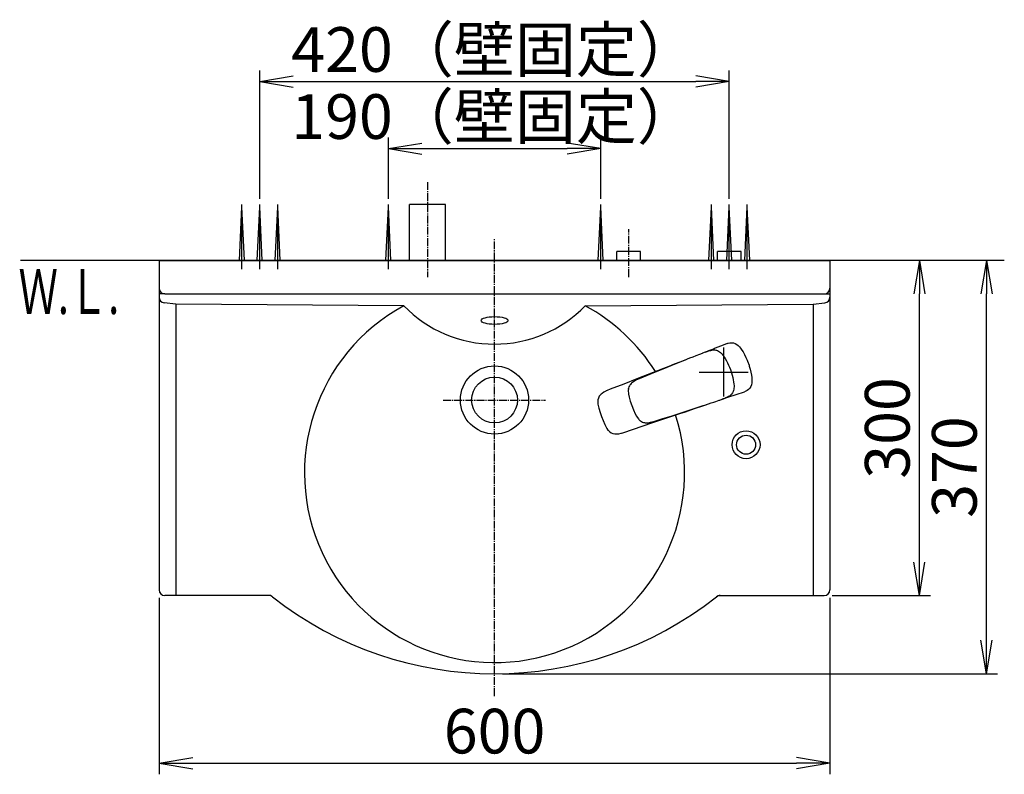
# Model space of a CAD drawing. Extents: x 17 to 2005, y 9 to 2519.
# Drawn here: x 209 to 1090, y 1844 to 2519 of the extents above; entities that cross this region are included whole.
import ezdxf
from ezdxf.enums import TextEntityAlignment as Align

# ---------------------------------------------------------------- set-up
doc = ezdxf.new("R2010")
doc.units = 0
doc.linetypes.add('EXLTYPE3', pattern=[10, 7, -1, 1, -1])
doc.layers.get('0').update_dxf_attribs({"linetype": 'CONTINUOUS'})
doc.layers.get('DEFPOINTS').update_dxf_attribs({"linetype": 'CONTINUOUS'})
doc.layers.add('化粧台', color=7, linetype='CONTINUOUS')
doc.layers.add('寸法', color=7, linetype='CONTINUOUS')
doc.styles.add('EXCADDIM1', font='monotxt', dxfattribs={"width": 0.84, "bigfont": 'extfont'})
doc.styles.add('EXCADSTD', font='monotxt', dxfattribs={"bigfont": 'extfont'})
doc.styles.get("Standard").update_dxf_attribs({"font": 'monotxt', "bigfont": 'extfont'})
doc.dimstyles.new('ISO-25', dxfattribs={"dimtxt": 2.5, "dimasz": 2.5, "dimexe": 1.25, "dimexo": 0.625, "dimtad": 1, "dimtxsty": 'STANDARD', "dimcen": 2.5, "dimazin": 3, "dimtfac": 1, "dimtmove": 0, "dimatfit": 3})

# ---------------------------------------------------------------- blocks, each defined once
blk = doc.blocks.new('EX_NORM')
at = {"color": 0, "linetype": 'CONTINUOUS'}
for q in [(-1, 0.167), (-1, 0), (-1, -0.167)]:
    blk.add_line((0, 0), q, dxfattribs=at)
blk = doc.blocks.new('*D15')
at = {"layer": 'DEFPOINTS', "color": 0}
for p in [(729, 2404), (539, 2352), (729, 2352)]:
    blk.add_point(p, dxfattribs=at)
at = {"layer": '寸法', "color": 3, "linetype": 'CONTINUOUS'}
for p, q in [((539, 2359), (539, 2414)), ((729, 2359), (729, 2414)), ((569, 2404), (699, 2404))]:
    blk.add_line(p, q, dxfattribs=at)
at = {"layer": '寸法', "color": 3, "xscale": 30, "yscale": 30, "zscale": 30, "rotation": 180}
blk.add_blockref('EX_NORM', (539, 2404), dxfattribs=at)
at = {"layer": '寸法', "color": 3, "xscale": 30, "yscale": 30, "zscale": 30}
blk.add_blockref('EX_NORM', (729, 2404), dxfattribs=at)
at = {"layer": '寸法', "color": 2, "insert": (634, 2427.5), "char_height": 40, "attachment_point": 5, "style": 'EXCADDIM1'}
blk.add_mtext('190（壁固定）', dxfattribs=at)
blk = doc.blocks.new('*D16')
at = {"layer": 'DEFPOINTS', "color": 0}
for p in [(844, 2464), (424, 2352), (844, 2352)]:
    blk.add_point(p, dxfattribs=at)
at = {"layer": '寸法', "color": 3, "linetype": 'CONTINUOUS'}
for p, q in [((424, 2359), (424, 2474)), ((844, 2359), (844, 2474)), ((454, 2464), (814, 2464))]:
    blk.add_line(p, q, dxfattribs=at)
at = {"layer": '寸法', "color": 3, "xscale": 30, "yscale": 30, "zscale": 30, "rotation": 180}
blk.add_blockref('EX_NORM', (424, 2464), dxfattribs=at)
at = {"layer": '寸法', "color": 3, "xscale": 30, "yscale": 30, "zscale": 30}
blk.add_blockref('EX_NORM', (844, 2464), dxfattribs=at)
at = {"layer": '寸法', "color": 2, "insert": (634, 2487.5), "char_height": 40, "attachment_point": 5, "style": 'EXCADDIM1'}
blk.add_mtext('420（壁固定）', dxfattribs=at)
blk = doc.blocks.new('*D17')
at = {"layer": 'DEFPOINTS', "color": 0}
for p in [(934, 2304), (1014, 2304), (929, 2004)]:
    blk.add_point(p, dxfattribs=at)
at = {"layer": '寸法', "color": 3, "linetype": 'CONTINUOUS'}
for p, q in [((1014, 2034), (1014, 2274)), ((936, 2004), (1024, 2004))]:
    blk.add_line(p, q, dxfattribs=at)
at = {"layer": '寸法', "color": 3, "xscale": 30, "yscale": 30, "zscale": 30}
for p, rotation in [((1014, 2304), 90), ((1014, 2004), 270)]:
    blk.add_blockref('EX_NORM', p, dxfattribs=dict(at, rotation=rotation))
at = {"layer": '寸法', "color": 2, "insert": (990.5, 2154), "char_height": 40, "attachment_point": 5, "rotation": 90, "style": 'EXCADDIM1'}
blk.add_mtext('300', dxfattribs=at)
blk = doc.blocks.new('*D18')
at = {"layer": 'DEFPOINTS', "color": 0}
for p in [(934, 2304), (1074, 2304), (634, 1934)]:
    blk.add_point(p, dxfattribs=at)
at = {"layer": '寸法', "color": 3, "linetype": 'CONTINUOUS'}
for p, q in [((1074, 1964), (1074, 2274)), ((641, 1934), (1084, 1934))]:
    blk.add_line(p, q, dxfattribs=at)
at = {"layer": '寸法', "color": 3, "xscale": 30, "yscale": 30, "zscale": 30}
for p, rotation in [((1074, 2304), 90), ((1074, 1934), 270)]:
    blk.add_blockref('EX_NORM', p, dxfattribs=dict(at, rotation=rotation))
at = {"layer": '寸法', "color": 2, "insert": (1050.5, 2119), "char_height": 40, "attachment_point": 5, "rotation": 90, "style": 'EXCADDIM1'}
blk.add_mtext('370', dxfattribs=at)
blk = doc.blocks.new('*D19')
at = {"layer": 'DEFPOINTS', "color": 0}
for p in [(334, 2009), (934, 2009), (934, 1854)]:
    blk.add_point(p, dxfattribs=at)
at = {"layer": '寸法', "color": 3, "linetype": 'CONTINUOUS'}
for p, q in [((334, 2002), (334, 1844)), ((934, 2002), (934, 1844)), ((364, 1854), (904, 1854))]:
    blk.add_line(p, q, dxfattribs=at)
at = {"layer": '寸法', "color": 3, "xscale": 30, "yscale": 30, "zscale": 30, "rotation": 180}
blk.add_blockref('EX_NORM', (334, 1854), dxfattribs=at)
at = {"layer": '寸法', "color": 3, "xscale": 30, "yscale": 30, "zscale": 30}
blk.add_blockref('EX_NORM', (934, 1854), dxfattribs=at)
at = {"layer": '寸法', "color": 2, "insert": (634, 1877.5), "char_height": 40, "attachment_point": 5, "style": 'EXCADDIM1'}
blk.add_mtext('600', dxfattribs=at)

msp = doc.modelspace()

# ---------------------------------------------------------------- linework, layer by layer
at = {"layer": '化粧台', "color": 6, "linetype": 'EXLTYPE3'}
for p, q in [((574, 2374), (574, 2289)), ((754, 2289), (754, 2332)), ((634, 1914), (634, 2324)), ((587.9, 2179), (679.5, 2179))]:
    msp.add_line(p, q, dxfattribs=at)
at = {"layer": '化粧台', "color": 6, "linetype": 'CONTINUOUS'}
for p, q in [((405.75, 2304), (408, 2352)), ((408, 2296.1), (408, 2354)), ((410.25, 2304), (408, 2352)), ((421.75, 2304), (424, 2352)), ((424, 2296.1), (424, 2354)), ((426.25, 2304), (424, 2352)), ((437.75, 2304), (440, 2352)), ((440, 2296.1), (440, 2354)), ((442.25, 2304), (440, 2352)), ((536.75, 2304), (539, 2352)), ((539, 2296.1), (539, 2354)), ((541.25, 2304), (539, 2352)), ((726.75, 2304), (729, 2352)), ((729, 2296.1), (729, 2354)), ((731.25, 2304), (729, 2352)), ((825.75, 2304), (828, 2352)), ((828, 2296.1), (828, 2354)), ((830.25, 2304), (828, 2352)), ((841.75, 2304), (844, 2352)), ((844, 2296.1), (844, 2354)), ((846.25, 2304), (844, 2352)), ((857.75, 2304), (860, 2352)), ((860, 2296.1), (860, 2354)), ((862.25, 2304), (860, 2352)), ((764.5, 2312), (743.5, 2312)), ((743.5, 2304), (743.5, 2312)), ((764.5, 2304), (764.5, 2312)), ((854.5, 2312), (833.5, 2312)), ((833.5, 2304), (833.5, 2312)), ((854.5, 2304), (854.5, 2312)), ((840.1, 2228.81), (836.25, 2227.29)), ((842.03, 2229.52), (840.1, 2228.81)), ((842.03, 2229.52), (843.01, 2229.82)), ((843.01, 2229.82), (844.43, 2230.13)), ((844.43, 2230.13), (845.87, 2230.26)), ((845.87, 2230.26), (847.66, 2230.07)), ((845.87, 2230.26), (847.66, 2230.07)), ((847.66, 2230.07), (849.39, 2229.48)), ((849.39, 2229.48), (850.74, 2228.69)), ((850.74, 2228.69), (852, 2227.66)), ((817.25, 2219.78), (814.12, 2218.57)), ((819.75, 2220.74), (817.25, 2219.78)), ((820.13, 2220.89), (819.75, 2220.74)), ((822.37, 2221.71), (820.13, 2220.89)), ((822.37, 2221.71), (823.44, 2222.05)), ((823.6, 2222.18), (822.53, 2221.76)), ((823.78, 2222.2), (823.34, 2222.02)), ((825.43, 2222.9), (823.6, 2222.18)), ((825.73, 2222.92), (823.78, 2222.2)), ((827.07, 2223.54), (825.43, 2222.9)), ((825.73, 2222.92), (827.52, 2223.46)), ((830.57, 2224.94), (827.07, 2223.54)), ((827.52, 2223.46), (828.51, 2223.67)), ((828.51, 2223.67), (829.44, 2223.79)), ((829.44, 2223.79), (830.4, 2223.82)), ((830.4, 2223.82), (831.18, 2223.78)), ((831.49, 2225.31), (830.57, 2224.94)), ((831.18, 2223.78), (831.97, 2223.66)), ((836.25, 2227.29), (831.49, 2225.31)), ((831.97, 2223.66), (832.65, 2223.49)), ((832.65, 2223.49), (833.33, 2223.26)), ((833.33, 2223.26), (834.27, 2222.82)), ((834.27, 2222.82), (835.16, 2222.27)), ((835.16, 2222.27), (836.01, 2221.62)), ((836.01, 2221.62), (836.8, 2220.89)), ((836.8, 2220.89), (837.6, 2220.02)), ((837.6, 2220.02), (838.34, 2219.11)), ((839, 2182), (839, 2226)), ((852, 2227.66), (853.03, 2226.6)), ((853.03, 2226.6), (853.99, 2225.45)), ((853.99, 2225.45), (855.22, 2223.76)), ((855.22, 2223.76), (856.36, 2221.99)), ((856.36, 2221.99), (857.68, 2219.64)), ((857.68, 2219.64), (858.87, 2217.18)), ((794.82, 2210.99), (789.94, 2209.09)), ((805.77, 2215.16), (791.59, 2209.5)), ((799.7, 2212.89), (794.82, 2210.99)), ((804.58, 2214.78), (799.7, 2212.89)), ((805.72, 2215.16), (803.76, 2214.36)), ((806.97, 2215.71), (804.58, 2214.78)), ((808.52, 2216.31), (805.72, 2215.16)), ((808.54, 2216.32), (806.97, 2215.71)), ((811.31, 2217.45), (808.52, 2216.31)), ((814.12, 2218.57), (811.31, 2217.45)), ((838.34, 2219.11), (838.96, 2218.26)), ((838.96, 2218.26), (839.79, 2217.04)), ((839.79, 2217.04), (840.41, 2216.05)), ((840.41, 2216.05), (841.57, 2214.02)), ((841.57, 2214.02), (842.52, 2212.17)), ((842.52, 2212.17), (843.39, 2210.29)), ((858.87, 2217.18), (859.97, 2214.62)), ((859.97, 2214.62), (860.26, 2213.87)), ((860.26, 2213.87), (861.62, 2210.11)), ((785.07, 2207.19), (761.37, 2197.93)), ((777.6, 2203.88), (770.55, 2200.99)), ((784.6, 2206.71), (777.6, 2203.88)), ((791.59, 2209.5), (784.6, 2206.71)), ((789.94, 2209.09), (785.07, 2207.19)), ((817, 2204), (861, 2204)), ((843.39, 2210.29), (844.19, 2208.38)), ((844.19, 2208.38), (845.03, 2206.19)), ((845.03, 2206.19), (845.98, 2203.39)), ((845.98, 2203.39), (846.62, 2201.24)), ((861.62, 2210.11), (861.89, 2209.34)), ((861.89, 2209.34), (862.69, 2206.68)), ((862.69, 2206.68), (863.36, 2204.03)), ((863.36, 2204.03), (863.86, 2201.38)), ((749.54, 2193.29), (737.54, 2188.59)), ((761.37, 2197.93), (749.54, 2193.29)), ((756.14, 2193.64), (755.58, 2193.01)), ((756.77, 2194.24), (756.14, 2193.64)), ((758.2, 2195.33), (756.77, 2194.24)), ((758.31, 2195.4), (758.2, 2195.33)), ((759.95, 2196.37), (758.31, 2195.4)), ((761.12, 2196.96), (759.95, 2196.37)), ((763.48, 2198.01), (761.12, 2196.96)), ((770.55, 2200.99), (763.48, 2198.01)), ((846.62, 2201.24), (847.17, 2199.07)), ((847.17, 2199.07), (847.56, 2197.2)), ((847.56, 2197.2), (847.88, 2195.32)), ((847.88, 2195.32), (848.14, 2193.05)), ((863.86, 2201.38), (864.13, 2199.29)), ((864.17, 2194.23), (863.86, 2192.63)), ((864.13, 2199.29), (864.27, 2197.2)), ((864.28, 2195.7), (864.17, 2194.23)), ((864.27, 2197.2), (864.28, 2195.7)), ((730.13, 2184.97), (729.29, 2184.23)), ((730.13, 2184.97), (729.29, 2184.23)), ((731.73, 2185.99), (730.13, 2184.97)), ((733.52, 2186.91), (731.73, 2185.99)), ((733.52, 2186.91), (733.95, 2187.1)), ((734.86, 2187.51), (733.95, 2187.1)), ((734.86, 2187.51), (733.95, 2187.1)), ((737.54, 2188.59), (734.86, 2187.51)), ((753.62, 2187.84), (753.59, 2187)), ((753.59, 2187), (753.71, 2185.27)), ((753.7, 2188.66), (753.62, 2187.84)), ((753.85, 2189.37), (753.7, 2188.66)), ((753.85, 2189.37), (753.7, 2188.66)), ((753.71, 2185.27), (753.89, 2184.09)), ((753.85, 2189.37), (753.9, 2189.67)), ((754.23, 2190.69), (753.9, 2189.67)), ((754.68, 2191.69), (754.23, 2190.69)), ((755.09, 2192.35), (754.68, 2191.69)), ((755.58, 2193.01), (755.09, 2192.35)), ((840.75, 2180.81), (851.86, 2184.4)), ((846.9, 2185.37), (846.11, 2184.26)), ((847.5, 2186.61), (846.9, 2185.37)), ((847.82, 2187.6), (847.5, 2186.61)), ((848.04, 2188.62), (847.82, 2187.6)), ((848.18, 2189.73), (848.04, 2188.62)), ((848.14, 2193.05), (848.2, 2192.13)), ((848.23, 2190.85), (848.18, 2189.73)), ((848.2, 2192.13), (848.23, 2190.85)), ((851.86, 2184.4), (855.79, 2185.7)), ((855.79, 2185.7), (857.73, 2186.4)), ((858.67, 2186.8), (857.73, 2186.4)), ((859.96, 2187.47), (858.67, 2186.8)), ((861.14, 2188.31), (859.96, 2187.47)), ((862.39, 2189.59), (861.14, 2188.31)), ((863.34, 2191.15), (862.39, 2189.59)), ((863.86, 2192.63), (863.34, 2191.15)), ((726.45, 2179.1), (726.34, 2177.31)), ((726.34, 2177.31), (726.34, 2177.17)), ((726.34, 2177.17), (726.49, 2175.34)), ((726.86, 2180.8), (726.45, 2179.1)), ((727.62, 2182.35), (726.86, 2180.8)), ((728.7, 2183.72), (727.62, 2182.35)), ((728.7, 2183.72), (729.29, 2184.23)), ((753.89, 2184.09), (754.4, 2181.68)), ((754.4, 2181.68), (755.46, 2177.84)), ((755.46, 2177.84), (756.72, 2174.05)), ((823.08, 2174.82), (825.48, 2175.59)), ((825.48, 2175.59), (827.87, 2176.37)), ((827.87, 2176.37), (830.26, 2177.17)), ((830.26, 2177.17), (831.85, 2177.71)), ((831.85, 2177.71), (835.02, 2178.8)), ((835.02, 2178.8), (835.4, 2178.93)), ((835.4, 2178.93), (837.56, 2179.71)), ((838.62, 2180.14), (837.56, 2179.71)), ((837.8, 2179.81), (838.89, 2180.18)), ((838.61, 2180.13), (839.03, 2180.28)), ((838.89, 2180.18), (840.75, 2180.81)), ((839.03, 2180.28), (840.71, 2180.86)), ((842.18, 2181.46), (840.71, 2180.86)), ((842.9, 2181.81), (842.18, 2181.46)), ((843.8, 2182.31), (842.9, 2181.81)), ((844.66, 2182.89), (843.8, 2182.31)), ((845.42, 2183.53), (844.66, 2182.89)), ((846.11, 2184.26), (845.42, 2183.53)), ((726.49, 2175.34), (726.71, 2174.1)), ((726.71, 2174.1), (727.32, 2171.65)), ((727.32, 2171.65), (728.44, 2167.91)), ((728.44, 2167.91), (729.7, 2164.22)), ((756.72, 2174.05), (758.19, 2170.34)), ((758.19, 2170.34), (759.85, 2166.72)), ((759.85, 2166.72), (761, 2164.54)), ((775.63, 2158.75), (799.74, 2166.89)), ((791.9, 2164.62), (799.07, 2166.96)), ((799.07, 2166.96), (806.22, 2169.32)), ((799.74, 2166.89), (804.69, 2168.57)), ((804.69, 2168.57), (809.65, 2170.25)), ((806.22, 2169.32), (820.72, 2174.09)), ((809.65, 2170.25), (814.61, 2171.93)), ((814.61, 2171.93), (819.56, 2173.61)), ((818.73, 2173.43), (820.68, 2174.06)), ((819.56, 2173.61), (821.99, 2174.44)), ((820.68, 2174.06), (823.08, 2174.82)), ((821.99, 2174.44), (823.61, 2174.99)), ((729.7, 2164.22), (731.1, 2160.58)), ((731.1, 2160.58), (732.65, 2157)), ((748.62, 2149.69), (775.63, 2158.75)), ((761, 2164.54), (761.62, 2163.53)), ((761.62, 2163.53), (762.64, 2162.13)), ((762.64, 2162.13), (763.2, 2161.5)), ((763.2, 2161.5), (763.8, 2160.92)), ((763.8, 2160.92), (764.37, 2160.47)), ((763.8, 2160.92), (764.37, 2160.47)), ((764.37, 2160.47), (764.6, 2160.28)), ((764.6, 2160.28), (765.5, 2159.71)), ((765.5, 2159.71), (766.49, 2159.23)), ((766.49, 2159.23), (767.23, 2158.99)), ((767.23, 2158.99), (768.03, 2158.8)), ((768.03, 2158.8), (768.87, 2158.67)), ((768.87, 2158.67), (769.73, 2158.62)), ((769.73, 2158.62), (771.53, 2158.7)), ((771.53, 2158.7), (771.66, 2158.72)), ((771.66, 2158.72), (773.54, 2159.03)), ((773.54, 2159.03), (774.81, 2159.33)), ((774.81, 2159.33), (777.36, 2160.06)), ((777.36, 2160.06), (784.64, 2162.31)), ((784.64, 2162.31), (791.9, 2164.62)), ((732.65, 2157), (733.76, 2154.72)), ((733.76, 2154.72), (734.39, 2153.64)), ((734.39, 2153.64), (735.45, 2152.14)), ((735.45, 2152.14), (735.54, 2152.03)), ((735.54, 2152.03), (736.77, 2150.73)), ((736.77, 2150.73), (738.18, 2149.7)), ((738.18, 2149.7), (739.76, 2148.99)), ((745.25, 2148.84), (747.21, 2149.29)), ((747.21, 2149.29), (747.67, 2149.42)), ((747.67, 2149.42), (748.62, 2149.69)), ((747.67, 2149.42), (748.62, 2149.69)), ((739.76, 2148.99), (741.47, 2148.64)), ((741.47, 2148.64), (742.25, 2148.62)), ((742.25, 2148.62), (743.37, 2148.6)), ((742.25, 2148.62), (743.37, 2148.6)), ((743.37, 2148.6), (745.25, 2148.84))]:
    msp.add_line(p, q, dxfattribs=at)
at = {"layer": '化粧台', "color": 2, "linetype": 'CONTINUOUS'}
for p, q in [((590, 2354), (558, 2354)), ((558, 2304), (558, 2354)), ((590, 2304), (590, 2354)), ((334, 2304), (334, 2009)), ((334, 2304), (934, 2304)), ((934, 2304), (934, 2009)), ((339, 2274), (929, 2274)), ((432.26, 2004), (339, 2004)), ((835.74, 2004), (929, 2004))]:
    msp.add_line(p, q, dxfattribs=at)
at = {"layer": '化粧台', "color": 7, "linetype": 'CONTINUOUS'}
msp.add_line((1090, 2304), (210, 2304), dxfattribs=at)
at = {"layer": '化粧台', "color": 1, "linetype": 'CONTINUOUS'}
for p, q in [((339, 2274), (334, 2274)), ((929, 2274), (934, 2274)), ((349, 2264.9), (338.5, 2265.96)), ((349, 2264.9), (349, 2004)), ((552.85, 2263.38), (349, 2264.9)), ((715.15, 2263.38), (919, 2264.9)), ((919, 2264.9), (929.5, 2265.96)), ((919, 2264.9), (919, 2004)), ((434, 2004), (432.26, 2004)), ((834, 2004), (835.74, 2004))]:
    msp.add_line(p, q, dxfattribs=at)
at = {"layer": '化粧台', "color": 2, "linetype": 'CONTINUOUS'}
for radius in [30.5, 20.5]:
    msp.add_circle((634, 2179), radius, dxfattribs=at)
at = {"layer": '化粧台', "color": 6, "linetype": 'CONTINUOUS'}
for radius in [12.5, 8.5]:
    msp.add_circle((859, 2139), radius, dxfattribs=at)
at = {"layer": '化粧台', "color": 2, "linetype": 'CONTINUOUS'}
for centre, radius, start, end in [((339, 2279), 5, 180, 270), ((929, 2279), 5, 270, 0), ((634, 2114), 170, 118.51392, 17.67541), ((634, 2341.97), 112.97, 224.08176, 315.91824), ((634, 2114), 170, 32.13118, 61.48608), ((339, 2009), 5, 180, 270), ((929, 2009), 5, 270, 0), ((432.26, 1999), 5, 51.72879, 90), ((634, 2254.71), 320.71, 231.72879, 308.27121), ((835.74, 1999), 5, 90, 128.27121)]:
    msp.add_arc(centre, radius, start, end, dxfattribs=at)
at = {"layer": '化粧台', "color": 1, "linetype": 'CONTINUOUS'}
for centre, radius, start, end in [((339, 2270.93), 5, 180, 264.22415), ((929, 2270.93), 5, 275.77585, 0), ((634, 2254.71), 320.71, 231.41991, 231.72879), ((634, 2254.71), 320.71, 308.27121, 308.58009)]:
    msp.add_arc(centre, radius, start, end, dxfattribs=at)
at = {"layer": '化粧台', "color": 2, "linetype": 'CONTINUOUS'}
msp.add_ellipse((634, 2250.17), major_axis=(12, 0), ratio=0.290376, dxfattribs=at)

# ---------------------------------------------------------------- texts
at = {"layer": '化粧台', "color": 2, "linetype": 'CONTINUOUS', "style": 'EXCADSTD', "width": 0.908654}
msp.add_text('Ｗ.Ｌ.', height=40, dxfattribs=at).set_placement((208.2, 2256), (298.2, 2256), align=Align.FIT)

# ---------------------------------------------------------------- dimensions: what is measured, and where the dimension line sits
at = {"layer": '寸法', "color": 3, "linetype": 'CONTINUOUS'}
for base, p1, p2, text, picture, middle in [((844, 2464), (424, 2352), (844, 2352), '420（壁固定）', '*D16', (634, 2487.5)), ((729, 2404), (539, 2352), (729, 2352), '190（壁固定）', '*D15', (634, 2427.5))]:
    dim = msp.add_linear_dim(base=base, p1=p1, p2=p2, text=text, dimstyle='ISO-25', override={"dimtxt": 40, "dimasz": 30, "dimexe": 10, "dimexo": 7, "dimgap": 0, "dimtad": 1, "dimjust": 0, "dimtih": 0, "dimtoh": 0, "dimdec": 0, "dimzin": 0, "dimlunit": 2, "dimtxsty": 'EXCADDIM1', "dimblk1": 'EX_NORM', "dimblk2": 'EX_NORM', "dimsah": 1, "dimse1": 0, "dimse2": 0, "dimclrd": 3, "dimclre": 3, "dimclrt": 2, "dimtmove": 2}, dxfattribs=at)
    dim.commit()
    dim.dimension.update_dxf_attribs({"geometry": picture, "text_midpoint": middle, "dimtype": 160})
for base, p1, picture, middle in [((1074, 2304), (634, 1934), '*D18', (1050.5, 2119)), ((1014, 2304), (929, 2004), '*D17', (990.5, 2154))]:
    dim = msp.add_linear_dim(base=base, p1=p1, p2=(934, 2304), angle=90, dimstyle='ISO-25', override={"dimtxt": 40, "dimasz": 30, "dimexe": 10, "dimexo": 7, "dimgap": 0, "dimtad": 1, "dimjust": 0, "dimtih": 0, "dimtoh": 0, "dimdec": 0, "dimzin": 0, "dimlunit": 2, "dimtxsty": 'EXCADDIM1', "dimblk1": 'EX_NORM', "dimblk2": 'EX_NORM', "dimsah": 1, "dimse1": 0, "dimse2": 1, "dimclrd": 3, "dimclre": 3, "dimclrt": 2, "dimtmove": 2}, dxfattribs=at)
    dim.commit()
    dim.dimension.update_dxf_attribs({"geometry": picture, "text_midpoint": middle, "dimtype": 160})
dim = msp.add_linear_dim(base=(934, 1854), p1=(334, 2009), p2=(934, 2009), dimstyle='ISO-25', override={"dimtxt": 40, "dimasz": 30, "dimexe": 10, "dimexo": 7, "dimgap": 0, "dimtad": 1, "dimjust": 0, "dimtih": 0, "dimtoh": 0, "dimdec": 0, "dimzin": 0, "dimlunit": 2, "dimtxsty": 'EXCADDIM1', "dimblk1": 'EX_NORM', "dimblk2": 'EX_NORM', "dimsah": 1, "dimse1": 0, "dimse2": 0, "dimclrd": 3, "dimclre": 3, "dimclrt": 2, "dimtmove": 2}, dxfattribs=at)
dim.commit()
dim.dimension.update_dxf_attribs({"geometry": '*D19', "text_midpoint": (634, 1877.5), "dimtype": 160})

doc.saveas('drawing.dxf')
